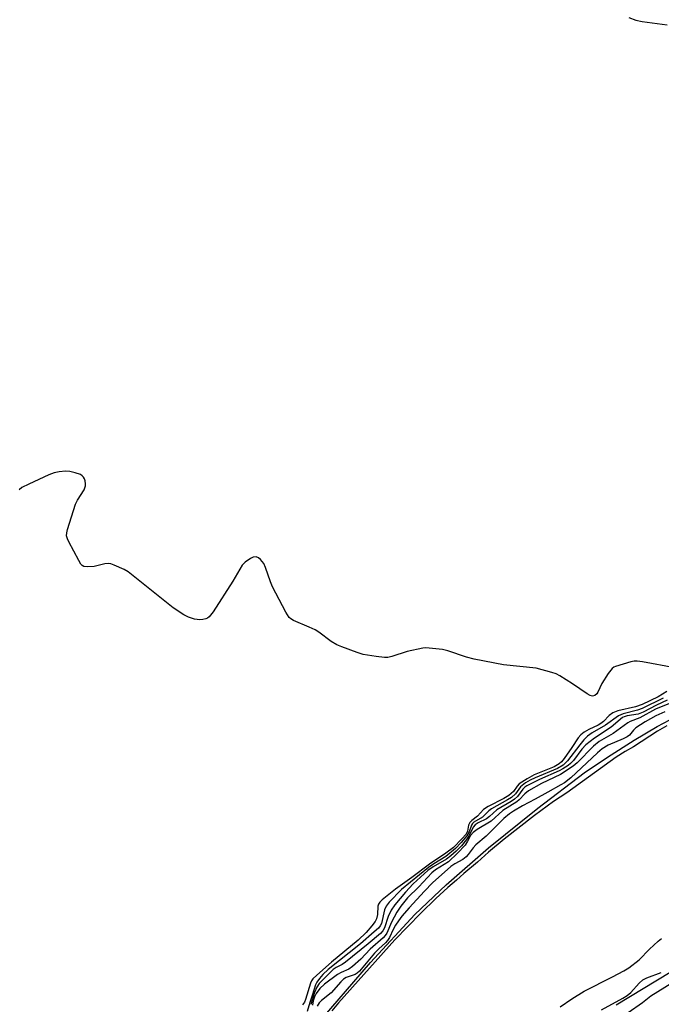
# Model space of a CAD drawing. Units: inches. Extents: x 1201767 to 1207767, y 505459 to 509458.
# Drawn here: x 1207260 to 1207433, y 507794 to 508058 of the extents above; entities that cross this region are included whole.
import ezdxf

# ---------------------------------------------------------------- set-up
doc = ezdxf.new("R2010")
doc.units = ezdxf.units.IN
doc.header["$MEASUREMENT"] = 0
for name, color, linetype in [('HYDRO-Stream Poly Centerlines', 142, 'Continuous'), ('HYDRO-Water Body', 4, 'Continuous'), ('Undefined', 1, 'Continuous')]:
    doc.layers.add(name, color=color, linetype=linetype)

msp = doc.modelspace()

# ---------------------------------------------------------------- linework, layer by layer
at = {"layer": 'HYDRO-Stream Poly Centerlines'}
for points in [[(1207339.47, 507787.45, 0), (1207354.65, 507805.04, 0), (1207366.5, 507817.92, 0), (1207374.89, 507825.9, 0), (1207386.29, 507835.77, 0), (1207399.53, 507846.47, 0), (1207412.02, 507855.91, 0), (1207418.25, 507860.18, 0), (1207425.39, 507864.73, 0), (1207431.55, 507868.38, 0), (1207436.64, 507871.08, 0)], [(1207435.05, 507802.32, 0), (1207420.53, 507793.55, 0)]]:
    msp.add_polyline3d(points, dxfattribs=at)
at = {"layer": 'HYDRO-Water Body'}
for points in [[(1207339.47, 507787.45, 0), (1207354.65, 507805.04, 0), (1207366.5, 507817.92, 0), (1207374.89, 507825.9, 0), (1207386.29, 507835.77, 0), (1207399.53, 507846.47, 0), (1207412.02, 507855.91, 0), (1207418.25, 507860.18, 0), (1207425.39, 507864.73, 0), (1207431.55, 507868.38, 0), (1207436.64, 507871.08, 0)], [(1207435.05, 507802.32, 0), (1207420.53, 507793.55, 0)]]:
    msp.add_polyline3d(points, dxfattribs=at)
at = {"layer": 'Undefined'}
for points, elevation in [([(1207423.97, 508058.74), (1207425.83, 508058.03), (1207427.55, 508057.68), (1207434.28, 508056.76)], 192), ([(1207436.3, 507884.11), (1207427.67, 507885.78), (1207426.23, 507885.96), (1207425.38, 507885.9), (1207424.55, 507885.73), (1207420.41, 507884.54), (1207419.91, 507884.3), (1207419.47, 507883.99), (1207418.42, 507882.66), (1207416.7, 507879.96), (1207415.62, 507877.59), (1207415.34, 507877.13), (1207414.84, 507876.67), (1207414.25, 507876.55), (1207413.58, 507876.72), (1207412.83, 507877.13), (1207408.86, 507879.82), (1207405.44, 507881.99), (1207404.43, 507882.53), (1207403.34, 507882.93), (1207399.12, 507884.06), (1207390.36, 507884.93), (1207382.44, 507886.5), (1207380.41, 507886.97), (1207375.37, 507888.66), (1207373.95, 507889.04), (1207370.38, 507889.46), (1207369.49, 507889.5), (1207368.63, 507889.43), (1207364.43, 507888.51), (1207360.35, 507887.16), (1207359.25, 507886.95), (1207358.4, 507886.9), (1207356.1, 507887.15), (1207352.66, 507887.72), (1207351, 507888.24), (1207346.89, 507889.74), (1207345.58, 507890.35), (1207344.09, 507891.2), (1207340.73, 507893.69), (1207339.73, 507894.32), (1207338.14, 507895.07), (1207333.91, 507896.86), (1207333.21, 507897.25), (1207332.81, 507897.61), (1207331.88, 507899.06), (1207328.31, 507905.86), (1207327.77, 507907.21), (1207326.47, 507911.07), (1207325.98, 507912.12), (1207325.12, 507913.26), (1207324.52, 507913.7), (1207323.88, 507913.96), (1207323.16, 507913.89), (1207322.41, 507913.53), (1207320.95, 507912.54), (1207320.13, 507911.74), (1207317.68, 507907.42), (1207312.38, 507899.17), (1207311.32, 507897.81), (1207310.89, 507897.5), (1207310.39, 507897.29), (1207309.6, 507897.09), (1207308.77, 507897.01), (1207307.37, 507897.22), (1207305.73, 507897.72), (1207304.51, 507898.39), (1207301.65, 507900.27), (1207290.47, 507909.22), (1207289.52, 507909.93), (1207288.49, 507910.52), (1207285.77, 507911.74), (1207284.94, 507912.02), (1207284.39, 507912.12), (1207283.28, 507912.02), (1207280.46, 507911.36), (1207278.74, 507911.21), (1207277.68, 507911.34), (1207277.25, 507911.58), (1207276.89, 507911.98), (1207276.29, 507912.96), (1207273.6, 507917.97), (1207273.23, 507918.76), (1207273.02, 507919.57), (1207273.07, 507920.4), (1207273.28, 507921.25), (1207275.45, 507928.08), (1207275.96, 507929.15), (1207277.71, 507931.94), (1207277.95, 507932.47), (1207278.08, 507933.01), (1207278.11, 507933.55), (1207278.01, 507934.36), (1207277.86, 507934.87), (1207277.59, 507935.32), (1207277.2, 507935.7), (1207276.74, 507936), (1207275.35, 507936.49), (1207273.88, 507936.81), (1207272.71, 507936.92), (1207271.05, 507936.77), (1207269.69, 507936.5), (1207268.3, 507935.96), (1207262.86, 507933.46), (1207261.01, 507932.51), (1207260.33, 507931.96)], 192), ([(1207405.56, 507793.14), (1207408.67, 507795.24), (1207412.02, 507797.31), (1207419.6, 507801.15), (1207422.63, 507802.78), (1207423.98, 507803.59), (1207426.79, 507805.7), (1207429.53, 507808.63), (1207431.85, 507810.77), (1207432.74, 507811.43)], 180), ([(1207416.61, 507792.33), (1207422.34, 507795.46), (1207423.49, 507796.16), (1207424.49, 507796.99), (1207426.73, 507799.52), (1207427.76, 507800.39), (1207428.81, 507800.89), (1207432.69, 507802.31)], 182), ([(1207423.81, 507791.58), (1207427.68, 507794.27), (1207429.85, 507796.07), (1207435.48, 507799.61)], 184)]:
    msp.add_lwpolyline(points, dxfattribs=dict(at, elevation=elevation))
for points in [[(1207434.21, 507877.81, 190), (1207431.83, 507876.37, 190), (1207427.55, 507874.31, 190), (1207425.76, 507873.71, 190), (1207421.04, 507872.57, 190), (1207419.72, 507872.04, 190), (1207418.67, 507871.3, 190), (1207417.14, 507869.71, 190), (1207416.47, 507869.15, 190), (1207415.72, 507868.72, 190), (1207413.21, 507867.59, 190), (1207412, 507866.85, 190), (1207411.11, 507866.17, 190), (1207410.39, 507865.34, 190), (1207408.69, 507862.75, 190), (1207406.63, 507859.81, 190), (1207405.93, 507858.94, 190), (1207405.3, 507858.37, 190), (1207403.89, 507857.6, 190), (1207398.56, 507855.42, 190), (1207396.64, 507854.38, 190), (1207394.55, 507852.97, 190), (1207394.02, 507852.4, 190), (1207392.98, 507850.93, 190), (1207391.72, 507849.85, 190), (1207390.42, 507849.08, 190), (1207386.19, 507846.87, 190), (1207384.97, 507846.07, 190), (1207383.34, 507844.29, 190), (1207381.86, 507843.18, 190), (1207381.29, 507842.63, 190), (1207380.97, 507841.93, 190), (1207380.66, 507840.27, 190), (1207380.27, 507839.51, 190), (1207379.15, 507838.2, 190), (1207376.89, 507835.94, 190), (1207374.85, 507834.4, 190), (1207370.43, 507831.45, 190), (1207365.76, 507827.81, 190), (1207361.36, 507824.72, 190), (1207357.74, 507821.83, 190), (1207357.12, 507821.25, 190), (1207356.76, 507820.66, 190), (1207356.62, 507820.15, 190), (1207356.48, 507817.88, 190), (1207356.24, 507816.78, 190), (1207355.86, 507816.03, 190), (1207354.99, 507814.87, 190), (1207353.47, 507813.11, 190), (1207351.3, 507811.05, 190), (1207344.17, 507805.12, 190), (1207340.19, 507801.67, 190), (1207339.17, 507800.66, 190), (1207338.79, 507800.09, 190), (1207338.52, 507799.47, 190), (1207337.2, 507795.12, 190), (1207336.88, 507794.42, 190), (1207336.38, 507793.62, 190)], [(1207433.18, 507876, 188), (1207427.58, 507873.25, 188), (1207426.27, 507872.77, 188), (1207422.45, 507871.83, 188), (1207421.17, 507871.26, 188), (1207417.7, 507868.75, 188), (1207414.12, 507866.68, 188), (1207412.88, 507865.81, 188), (1207411.93, 507864.84, 188), (1207410.8, 507863.5, 188), (1207407.54, 507859.21, 188), (1207406.96, 507858.59, 188), (1207406.3, 507858.03, 188), (1207404.84, 507857.14, 188), (1207398.85, 507854.6, 188), (1207397.51, 507853.95, 188), (1207396.25, 507853.22, 188), (1207394.91, 507852.17, 188), (1207393.54, 507850.3, 188), (1207392.51, 507849.36, 188), (1207391.41, 507848.66, 188), (1207387.08, 507846.27, 188), (1207386.42, 507845.75, 188), (1207384.7, 507844.04, 188), (1207382.38, 507842.67, 188), (1207382.01, 507842.33, 188), (1207381.73, 507841.92, 188), (1207381.1, 507840.1, 188), (1207380.49, 507839.01, 188), (1207378.98, 507837.21, 188), (1207377.41, 507835.61, 188), (1207374.81, 507833.48, 188), (1207371.62, 507831.53, 188), (1207370.16, 507830.53, 188), (1207362.9, 507824.6, 188), (1207359.67, 507821.22, 188), (1207358.83, 507820.17, 188), (1207358.39, 507819.16, 188), (1207357.53, 507815.5, 188), (1207357.21, 507814.84, 188), (1207356.78, 507814.28, 188), (1207355.64, 507813.22, 188), (1207351.95, 507810.07, 188), (1207343.26, 507803.15, 188), (1207341.81, 507801.83, 188), (1207340.89, 507800.73, 188), (1207340.22, 507799.79, 188), (1207339.82, 507799.05, 188), (1207339.08, 507796.4, 188), (1207338.31, 507794.26, 188), (1207337.58, 507791.89, 188)], [(1207434.25, 507875.42, 186), (1207431.44, 507874.11, 186), (1207427.78, 507872.27, 186), (1207426.45, 507871.74, 186), (1207423.5, 507871.23, 186), (1207422.74, 507870.99, 186), (1207422.31, 507870.77, 186), (1207419.23, 507868.24, 186), (1207414.78, 507865.27, 186), (1207412.47, 507863.43, 186), (1207411.36, 507862.32, 186), (1207409.08, 507859.25, 186), (1207408.3, 507858.45, 186), (1207407.66, 507857.93, 186), (1207406.28, 507857, 186), (1207405.31, 507856.46, 186), (1207399.97, 507854.2, 186), (1207396.61, 507852.47, 186), (1207396.03, 507852.06, 186), (1207395.48, 507851.53, 186), (1207394.1, 507849.61, 186), (1207393.32, 507848.86, 186), (1207392.36, 507848.21, 186), (1207388.52, 507845.98, 186), (1207386.57, 507844.2, 186), (1207385.75, 507843.57, 186), (1207383.48, 507842.5, 186), (1207382.71, 507841.99, 186), (1207382.19, 507841.34, 186), (1207381.08, 507839.14, 186), (1207380.37, 507838.04, 186), (1207379.02, 507836.34, 186), (1207377.59, 507834.89, 186), (1207376.2, 507833.64, 186), (1207375.06, 507832.75, 186), (1207371.4, 507830.67, 186), (1207370.02, 507829.69, 186), (1207366.1, 507826.17, 186), (1207364.02, 507823.95, 186), (1207361.17, 507820.52, 186), (1207360.16, 507819.11, 186), (1207359.33, 507817.38, 186), (1207358.35, 507814.35, 186), (1207357.9, 507813.55, 186), (1207357.3, 507812.85, 186), (1207354.03, 507810.06, 186), (1207347.94, 507805.16, 186), (1207347.02, 507804.5, 186), (1207345.36, 507803.65, 186), (1207344.62, 507803.14, 186), (1207343.31, 507801.93, 186), (1207340.82, 507799.36, 186), (1207340.18, 507798.44, 186), (1207339.6, 507797, 186), (1207338.58, 507793.72, 186)], [(1207434.86, 507874.55, 184), (1207431.16, 507873, 184), (1207426.9, 507870.73, 184), (1207424.34, 507869.72, 184), (1207423.67, 507869.33, 184), (1207419.75, 507866.54, 184), (1207416.01, 507864.32, 184), (1207414.5, 507863.1, 184), (1207410.14, 507858.62, 184), (1207409.07, 507857.75, 184), (1207405.6, 507855.52, 184), (1207400.49, 507853.08, 184), (1207397.06, 507851.11, 184), (1207396.01, 507850.28, 184), (1207394.5, 507848.66, 184), (1207393.94, 507848.17, 184), (1207390.15, 507845.83, 184), (1207386.97, 507842.99, 184), (1207383.3, 507840.77, 184), (1207382.15, 507839.94, 184), (1207381.48, 507839.1, 184), (1207380.66, 507837.57, 184), (1207380.02, 507836.57, 184), (1207378.02, 507834.34, 184), (1207375.57, 507832.09, 184), (1207372.11, 507829.87, 184), (1207371.07, 507829.06, 184), (1207367.58, 507825.38, 184), (1207364.55, 507822.37, 184), (1207362.79, 507820.14, 184), (1207361.68, 507818.57, 184), (1207360.23, 507815.86, 184), (1207358.97, 507812.91, 184), (1207358.6, 507812.31, 184), (1207358.05, 507811.68, 184), (1207354.56, 507808.65, 184), (1207352.01, 507805.91, 184), (1207349.78, 507803.93, 184), (1207348.82, 507803.25, 184), (1207346.76, 507802.35, 184), (1207345.79, 507801.79, 184), (1207342.28, 507799.25, 184), (1207341.01, 507798.08, 184), (1207340.07, 507796.74, 184), (1207339.62, 507795.78, 184), (1207339.27, 507794.77, 184), (1207339.05, 507793.54, 184)], [(1207433.61, 507872.32, 182), (1207431.19, 507871.28, 182), (1207428.38, 507869.67, 182), (1207425.86, 507868.04, 182), (1207425.26, 507867.44, 182), (1207424.16, 507866.1, 182), (1207423.53, 507865.59, 182), (1207422.48, 507865.06, 182), (1207418.39, 507863.34, 182), (1207416.84, 507862.43, 182), (1207415.52, 507861.29, 182), (1207408.37, 507854.59, 182), (1207406.66, 507853.25, 182), (1207405.76, 507852.69, 182), (1207402.19, 507850.8, 182), (1207398.83, 507848.85, 182), (1207395.45, 507847.12, 182), (1207393, 507845.68, 182), (1207391.91, 507844.95, 182), (1207390.42, 507843.66, 182), (1207385.67, 507838.93, 182), (1207382.87, 507836.66, 182), (1207382.15, 507835.82, 182), (1207380.84, 507834.02, 182), (1207380.28, 507833.41, 182), (1207379.39, 507832.72, 182), (1207377.25, 507831.48, 182), (1207376.22, 507830.77, 182), (1207371.28, 507826.39, 182), (1207369.1, 507824.19, 182), (1207364.97, 507819.69, 182), (1207363.05, 507817.47, 182), (1207362.1, 507816.21, 182), (1207361.33, 507815.01, 182), (1207360.71, 507813.88, 182), (1207359.72, 507811.77, 182), (1207359.19, 507810.92, 182), (1207358.61, 507810.28, 182), (1207356.84, 507808.68, 182), (1207355.72, 507807.53, 182), (1207351.64, 507802.74, 182), (1207351.06, 507802.19, 182), (1207350.46, 507801.79, 182), (1207348.07, 507800.98, 182), (1207347.39, 507800.57, 182), (1207346.61, 507799.81, 182), (1207344.1, 507796.88, 182), (1207341.48, 507794.8, 182), (1207340.86, 507794.2, 182), (1207340.29, 507793.31, 182)], [(1207434.21, 507868.55, 180), (1207431.66, 507867.1, 180), (1207425.24, 507862.92, 180), (1207422.98, 507861.67, 180), (1207420.59, 507860.13, 180), (1207407.36, 507850.58, 180), (1207403.74, 507848.26, 180), (1207398.62, 507844.47, 180), (1207390.52, 507838.15, 180), (1207386.31, 507834.68, 180), (1207383.39, 507831.99, 180), (1207379.66, 507828.93, 180), (1207377.75, 507827.16, 180), (1207375.39, 507825.17, 180), (1207372.14, 507822.17, 180), (1207368.12, 507818.28, 180), (1207361.18, 507811.08, 180), (1207346.05, 507794.21, 180), (1207344.24, 507792.06, 180)]]:
    msp.add_polyline3d(points, dxfattribs=at)

doc.saveas('drawing.dxf')
